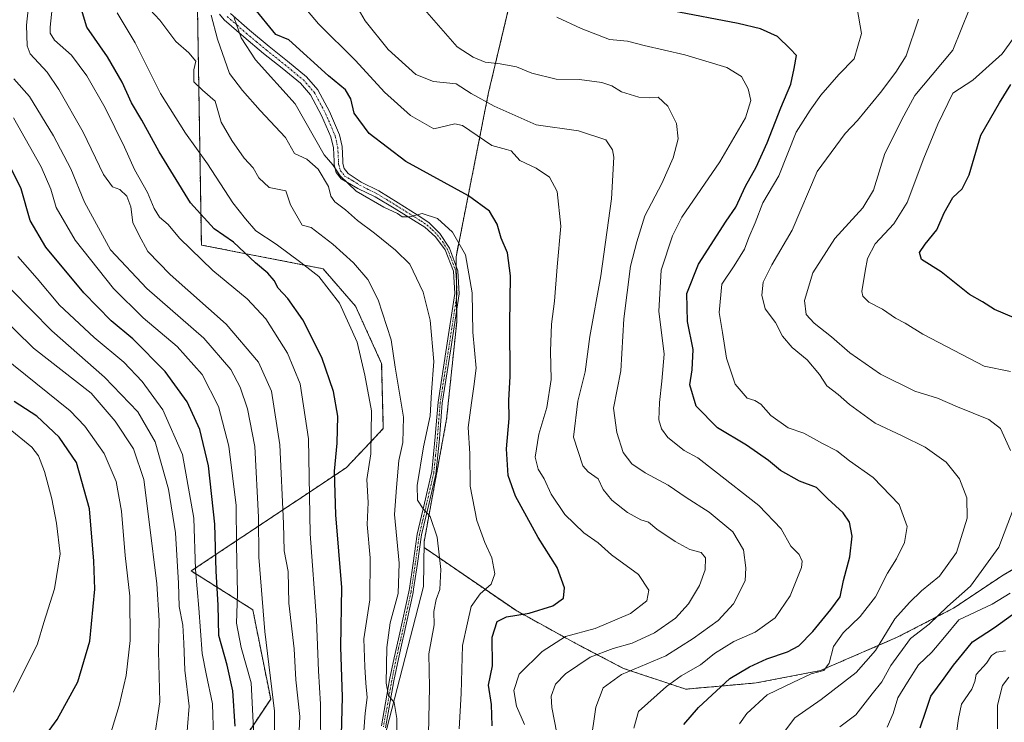
# Model space of a CAD drawing. Units: metres. Extents: x 634331 to 637785, y 4750566 to 4752947.
# Drawn here: x 635363 to 635642, y 4752096 to 4752295 of the extents above; entities that cross this region are included whole.
import ezdxf

# ---------------------------------------------------------------- set-up
doc = ezdxf.new("R2010")
doc.units = ezdxf.units.M
doc.header["$MEASUREMENT"] = 0
doc.linetypes.add('TRAZO_Y_PUNTO', pattern=[1, 0.5, -0.25, 0, -0.25])
doc.linetypes.add('TRAZOS', pattern=[0.75, 0.5, -0.25])
for name, color, linetype, lineweight in [('Arbolado forestal', 92, 'TRAZOS', 0), ('Arbolado forestal CxS', 92, 'Continuous', 0), ('Camino', 19, 'Continuous', 0), ('Camino Cxs', 19, 'Continuous', 0), ('Camino eje', 39, 'TRAZO_Y_PUNTO', 13), ('Curva de nivel maestra', 36, 'Continuous', 30), ('Curva de nivel normal', 36, 'Continuous', 0), ('Matorral', 135, 'Continuous', 0), ('Matorral CxS', 135, 'Continuous', 0), ('Municipio', 9, 'Continuous', 13), ('Municipio CxS', 142, 'Continuous', 0)]:
    doc.layers.add(name, color=color, linetype=linetype, lineweight=lineweight)

# ---------------------------------------------------------------- blocks, each defined once
blk = doc.blocks.new('*U163')
at = {"layer": 'Curva de nivel normal', "color": 36, "linetype": 'Continuous', "lineweight": 0}
blk.add_polyline3d([(635515.52, 4752093.29, 990), (635514.09, 4752100.53, 990), (635513.92, 4752103.78, 990), (635515.14, 4752107.09, 990), (635517.91, 4752110.09, 990), (635524.97, 4752114.76, 990), (635531.42, 4752117.28, 990), (635536.86, 4752118.72, 990), (635543.18, 4752121.67, 990), (635549.1, 4752125.8, 990), (635552.8, 4752129.85, 990), (635555.88, 4752135.12, 990), (635557.54, 4752139.53, 990), (635557.64, 4752142.96, 990), (635556.34, 4752144.41, 990), (635553.17, 4752145.28, 990), (635548.96, 4752147.5, 990), (635543.85, 4752151.02, 990), (635541.46, 4752153, 990), (635539.3, 4752153.72, 990), (635535.49, 4752155.78, 990), (635531.04, 4752159.22, 990), (635528.66, 4752162.28, 990), (635527.23, 4752165.29, 990), (635524.37, 4752167.3, 990), (635522.89, 4752168.95, 990), (635520.2, 4752177.07, 990), (635521.41, 4752187.29, 990), (635523.53, 4752195.64, 990), (635524.87, 4752205.57, 990), (635527.98, 4752222.83, 990), (635531, 4752244.63, 990), (635531.66, 4752256.39, 990), (635531.26, 4752258.44, 990), (635529.34, 4752261.31, 990), (635521.65, 4752263.87, 990), (635509.65, 4752265.57, 990), (635497.75, 4752270.84, 990), (635491.23, 4752274.4, 990), (635486.99, 4752277.16, 990), (635480.54, 4752277.88, 990), (635475.61, 4752279.78, 990), (635467.78, 4752286.89, 990), (635461.22, 4752294.99, 990), (635456.62, 4752303.06, 990)], dxfattribs=at)
blk = doc.blocks.new('*U164')
at = {"layer": 'Curva de nivel normal', "color": 36, "linetype": 'Continuous', "lineweight": 0}
blk.add_polyline3d([(635628.62, 4752093.32, 945), (635629.26, 4752097.39, 945), (635630.11, 4752101.44, 945), (635633.03, 4752105.68, 945), (635633.9, 4752107.85, 945), (635634.24, 4752109.83, 945), (635637.19, 4752113.09, 945), (635638.58, 4752115.23, 945), (635639.95, 4752116.16, 945), (635642.51, 4752116.53, 945)], dxfattribs=at)
blk = doc.blocks.new('*U165')
at = {"layer": 'Curva de nivel normal', "color": 36, "linetype": 'Continuous', "lineweight": 0}
blk.add_polyline3d([(635470.08, 4752090.07, 1015), (635470.18, 4752097.42, 1015), (635469.44, 4752101.93, 1015), (635467.88, 4752103.89, 1015), (635467.19, 4752107.44, 1015), (635467.34, 4752117.54, 1015), (635468.3, 4752124.51, 1015), (635470.53, 4752132.79, 1015), (635470.89, 4752141.42, 1015), (635469.56, 4752155.19, 1015), (635470.1, 4752162.83, 1015), (635470.76, 4752170.52, 1015), (635471.88, 4752175.61, 1015), (635472.04, 4752182.76, 1015), (635469.69, 4752196.96, 1015), (635468.55, 4752204.68, 1015), (635464.91, 4752216.04, 1015), (635461.94, 4752221.71, 1015), (635457.9, 4752226.49, 1015), (635452.11, 4752231.72, 1015), (635445.92, 4752236.46, 1015), (635443.41, 4752237.18, 1015), (635440.11, 4752242.9, 1015), (635438.72, 4752246.82, 1015), (635434.04, 4752247.81, 1015), (635431.1, 4752250.54, 1015), (635429.48, 4752253.34, 1015), (635426.93, 4752256.1, 1015), (635423.51, 4752261.15, 1015), (635420.49, 4752266.28, 1015), (635418.74, 4752272.31, 1015), (635415.16, 4752275.38, 1015), (635412.76, 4752277.75, 1015), (635412.72, 4752281.11, 1015), (635413.24, 4752283.61, 1015), (635411.34, 4752286, 1015), (635407.65, 4752289.18, 1015), (635403.05, 4752295.19, 1015), (635397.42, 4752301.32, 1015)], dxfattribs=at)
blk = doc.blocks.new('*U169')
at = {"layer": 'Curva de nivel normal', "color": 36, "linetype": 'Continuous', "lineweight": 0}
blk.add_polyline3d([(635460.81, 4752093.92, 1020), (635461.22, 4752098.91, 1020), (635461.79, 4752103.32, 1020), (635461.38, 4752107.42, 1020), (635461.14, 4752112.09, 1020), (635460.85, 4752119.98, 1020), (635462.52, 4752130.99, 1020), (635462.67, 4752142.93, 1020), (635461.82, 4752152.37, 1020), (635462.11, 4752158.62, 1020), (635461.74, 4752165.14, 1020), (635462.84, 4752172.37, 1020), (635463.01, 4752184.54, 1020), (635461.18, 4752194.63, 1020), (635458.95, 4752204.04, 1020), (635453.94, 4752215.04, 1020), (635448.09, 4752222.62, 1020), (635442.99, 4752226.6, 1020), (635435.98, 4752231.8, 1020), (635430.26, 4752235.54, 1020), (635427.34, 4752238.93, 1020), (635423.75, 4752243.46, 1020), (635416.63, 4752254.55, 1020), (635410.33, 4752263.16, 1020), (635403.26, 4752274.47, 1020), (635396.11, 4752288.81, 1020), (635391.01, 4752297.33, 1020)], dxfattribs=at)
blk = doc.blocks.new('*U171')
at = {"layer": 'Curva de nivel normal', "color": 36, "linetype": 'Continuous', "lineweight": 0}
blk.add_polyline3d([(635410.49, 4752089.17, 1060), (635411.35, 4752100.94, 1060), (635410.13, 4752111.09, 1060), (635409.92, 4752118.77, 1060), (635409.56, 4752123.83, 1060), (635408.6, 4752129.1, 1060), (635408.41, 4752135.74, 1060), (635407.48, 4752150.03, 1060), (635405.55, 4752162.4, 1060), (635401.79, 4752175.81, 1060), (635396.86, 4752184.3, 1060), (635387.4, 4752194.13, 1060), (635372.5, 4752207.23, 1060), (635361.03, 4752218.88, 1060)], dxfattribs=at)
blk = doc.blocks.new('*U175')
at = {"layer": 'Curva de nivel normal', "color": 36, "linetype": 'Continuous', "lineweight": 0}
blk.add_polyline3d([(635435.64, 4752082.3, 1040), (635435.6, 4752099.5, 1040), (635432.86, 4752122.09, 1040), (635431.15, 4752143.09, 1040), (635430.98, 4752154.42, 1040), (635429.95, 4752174.42, 1040), (635427.95, 4752185.12, 1040), (635425.86, 4752191.25, 1040), (635423.18, 4752196.28, 1040), (635415.55, 4752205.1, 1040), (635399.37, 4752219.24, 1040), (635389.14, 4752230.16, 1040), (635381.75, 4752243.63, 1040), (635377.87, 4752253.06, 1040), (635373.02, 4752262.44, 1040), (635366.14, 4752273.6, 1040), (635361.77, 4752278.63, 1040)], dxfattribs=at)
blk = doc.blocks.new('*U176')
at = {"layer": 'Curva de nivel normal', "color": 36, "linetype": 'Continuous', "lineweight": 0}
blk.add_polyline3d([(635479.17, 4752092.98, 1010), (635479.48, 4752106.31, 1010), (635479.3, 4752115.73, 1010), (635480.81, 4752123.98, 1010), (635480.66, 4752127.73, 1010), (635481.34, 4752131.09, 1010), (635482.37, 4752133.96, 1010), (635482.67, 4752139.63, 1010), (635481.64, 4752148.74, 1010), (635479.63, 4752154.59, 1010), (635477.65, 4752156.82, 1010), (635476.02, 4752159.26, 1010), (635475.94, 4752163.36, 1010), (635477.71, 4752174.4, 1010), (635479.64, 4752183.1, 1010), (635480.03, 4752189.8, 1010), (635480.68, 4752198.48, 1010), (635479.65, 4752210.26, 1010), (635477.64, 4752218.14, 1010), (635473.88, 4752226.11, 1010), (635469.83, 4752230.08, 1010), (635463.9, 4752234.88, 1010), (635459.06, 4752238.5, 1010), (635455.69, 4752241.46, 1010), (635452.63, 4752243.73, 1010), (635451.54, 4752245.35, 1010), (635450.83, 4752248.07, 1010), (635447.9, 4752253.03, 1010), (635444.74, 4752255.8, 1010), (635441.23, 4752257.42, 1010), (635438.68, 4752262, 1010), (635431.51, 4752269.61, 1010), (635426.5, 4752275.24, 1010), (635422.84, 4752280.1, 1010), (635419.44, 4752289.85, 1010), (635417.6, 4752296.59, 1010)], dxfattribs=at)
blk = doc.blocks.new('*U178')
at = {"layer": 'Curva de nivel normal', "color": 36, "linetype": 'Continuous', "lineweight": 0}
blk.add_polyline3d([(635567.26, 4752095.94, 970), (635569.31, 4752098.86, 970), (635575.1, 4752104.1, 970), (635582.33, 4752107.61, 970), (635587.49, 4752110.05, 970), (635591.14, 4752110.98, 970), (635592.6, 4752113.07, 970), (635593.86, 4752117.82, 970), (635596.54, 4752121.71, 970), (635601.4, 4752126.34, 970), (635605.69, 4752131.9, 970), (635609.1, 4752138.56, 970), (635611.68, 4752142.67, 970), (635613.9, 4752147.23, 970), (635614.67, 4752151.77, 970), (635612.45, 4752157.99, 970), (635605.07, 4752165.7, 970), (635598.38, 4752170.38, 970), (635594.75, 4752173.18, 970), (635590.71, 4752175.27, 970), (635585.44, 4752178.2, 970), (635581, 4752179.77, 970), (635576.13, 4752183.23, 970), (635573.3, 4752186.44, 970), (635571.58, 4752187.49, 970), (635569.36, 4752188.16, 970), (635565.96, 4752192.12, 970), (635563.57, 4752199.43, 970), (635562.41, 4752206.75, 970), (635561.43, 4752212.42, 970), (635562.22, 4752220.42, 970), (635565.75, 4752225.65, 970), (635568.62, 4752230.35, 970), (635569.85, 4752233.67, 970), (635571.64, 4752237.83, 970), (635573.84, 4752243.44, 970), (635578.35, 4752251.09, 970), (635583.3, 4752263.48, 970), (635587.26, 4752269.68, 970), (635590.24, 4752274, 970), (635595.36, 4752279.82, 970), (635599.72, 4752284.27, 970), (635601.8, 4752291.42, 970), (635600.5, 4752298.54, 970)], dxfattribs=at)
blk = doc.blocks.new('*U179')
at = {"layer": 'Curva de nivel normal', "color": 36, "linetype": 'Continuous', "lineweight": 0}
blk.add_polyline3d([(635401.26, 4752090.22, 1065), (635403.11, 4752102.17, 1065), (635402.75, 4752116.51, 1065), (635402.86, 4752125.12, 1065), (635402.22, 4752135.56, 1065), (635400.04, 4752153.09, 1065), (635398.58, 4752165.06, 1065), (635395.62, 4752173.77, 1065), (635390.41, 4752181.58, 1065), (635383.65, 4752189.56, 1065), (635367.33, 4752202.33, 1065), (635352.16, 4752217.12, 1065)], dxfattribs=at)
blk = doc.blocks.new('*U184')
at = {"layer": 'Curva de nivel normal', "color": 36, "linetype": 'Continuous', "lineweight": 0}
blk.add_polyline3d([(635525.01, 4752090.11, 985), (635526.51, 4752100.62, 985), (635528.63, 4752106.08, 985), (635533.82, 4752109.88, 985), (635546.36, 4752115.18, 985), (635554.14, 4752120.11, 985), (635561.17, 4752125.13, 985), (635565.52, 4752129.89, 985), (635568.83, 4752136.37, 985), (635569.03, 4752140.09, 985), (635568.4, 4752145.19, 985), (635565.38, 4752150.29, 985), (635558.64, 4752155.86, 985), (635552.12, 4752160.03, 985), (635546.98, 4752163.5, 985), (635540.47, 4752166.98, 985), (635536.73, 4752169.51, 985), (635534.27, 4752172.72, 985), (635532.51, 4752178.38, 985), (635531.55, 4752185.32, 985), (635533.58, 4752195.88, 985), (635534.47, 4752210.59, 985), (635536.34, 4752225.51, 985), (635538.14, 4752232.4, 985), (635540.42, 4752239.74, 985), (635545.22, 4752248.96, 985), (635548.4, 4752256.17, 985), (635549.82, 4752261.6, 985), (635549.35, 4752265.92, 985), (635546.92, 4752270.86, 985), (635544.2, 4752273.37, 985), (635541.69, 4752273.22, 985), (635538.73, 4752273.44, 985), (635533.83, 4752274.93, 985), (635531.04, 4752276.56, 985), (635528.21, 4752277.53, 985), (635521.9, 4752278.4, 985), (635515.32, 4752278.54, 985), (635508.43, 4752280.18, 985), (635504.05, 4752281.95, 985), (635499.44, 4752282.88, 985), (635495.24, 4752283.27, 985), (635491.81, 4752284.68, 985), (635487.3, 4752287.67, 985), (635478.05, 4752298.27, 985)], dxfattribs=at)
blk = doc.blocks.new('*U185')
at = {"layer": 'Curva de nivel normal', "color": 36, "linetype": 'Continuous', "lineweight": 0}
blk.add_polyline3d([(635430.2, 4752083.07, 1045), (635428.96, 4752107.55, 1045), (635426.13, 4752117.51, 1045), (635424.81, 4752124.4, 1045), (635425.06, 4752132.82, 1045), (635424.75, 4752146.58, 1045), (635424.7, 4752157.73, 1045), (635422.67, 4752174.51, 1045), (635419.66, 4752185.76, 1045), (635415.04, 4752194.8, 1045), (635408, 4752202.77, 1045), (635398.36, 4752210.89, 1045), (635389.92, 4752219.22, 1045), (635379.12, 4752232.9, 1045), (635373.72, 4752242.18, 1045), (635372.22, 4752247.32, 1045), (635369.44, 4752253.71, 1045), (635361.62, 4752267.55, 1045)], dxfattribs=at)
blk = doc.blocks.new('*U187')
at = {"layer": 'Curva de nivel normal', "color": 36, "linetype": 'Continuous', "lineweight": 0}
blk.add_polyline3d([(635579.98, 4752093.74, 965), (635582.89, 4752097.59, 965), (635590.38, 4752102.77, 965), (635600.25, 4752110.46, 965), (635605.73, 4752116.67, 965), (635611.25, 4752125.62, 965), (635615.4, 4752130.3, 965), (635618.71, 4752133.58, 965), (635623.82, 4752137.75, 965), (635628.69, 4752144.42, 965), (635631.7, 4752154.11, 965), (635631.55, 4752159.87, 965), (635629.54, 4752165.31, 965), (635625.77, 4752170.05, 965), (635619.76, 4752174.23, 965), (635613.32, 4752177.44, 965), (635605.59, 4752181.02, 965), (635598.37, 4752186.31, 965), (635595.12, 4752189.22, 965), (635591.91, 4752191.66, 965), (635589.84, 4752194.88, 965), (635586.36, 4752199.01, 965), (635582.14, 4752202.5, 965), (635579.42, 4752205.66, 965), (635577.41, 4752209.53, 965), (635574.5, 4752213.45, 965), (635573.52, 4752217.32, 965), (635573.94, 4752220.99, 965), (635576.36, 4752225.9, 965), (635582.15, 4752235.72, 965), (635589.24, 4752252.35, 965), (635597.16, 4752263.09, 965), (635600.66, 4752266.75, 965), (635607.16, 4752274.69, 965), (635611.45, 4752280.51, 965), (635614.46, 4752285.12, 965), (635617.87, 4752295.49, 965)], dxfattribs=at)
blk = doc.blocks.new('*U193')
at = {"layer": 'Curva de nivel normal', "color": 36, "linetype": 'Continuous', "lineweight": 0}
blk.add_polyline3d([(635361.65, 4752104.89, 1080), (635368.47, 4752118.59, 1080), (635370.23, 4752124.56, 1080), (635373.28, 4752134.17, 1080), (635374.88, 4752144.03, 1080), (635373.86, 4752152.74, 1080), (635372.53, 4752159.62, 1080), (635370.45, 4752167.39, 1080), (635368.7, 4752171.8, 1080), (635366.84, 4752174.28, 1080), (635360.18, 4752179.74, 1080)], dxfattribs=at)
blk = doc.blocks.new('*U196')
at = {"layer": 'Curva de nivel normal', "color": 36, "linetype": 'Continuous', "lineweight": 0}
blk.add_polyline3d([(635362.85, 4752228.29, 1055), (635368.37, 4752222.06, 1055), (635374.68, 4752214.44, 1055), (635384.51, 4752205.28, 1055), (635392.86, 4752198.3, 1055), (635398.05, 4752192.85, 1055), (635403.96, 4752184.79, 1055), (635409.46, 4752172.16, 1055), (635412.69, 4752154.13, 1055), (635413.19, 4752139.62, 1055), (635414.1, 4752128.64, 1055), (635415.04, 4752115.84, 1055), (635416.23, 4752110.09, 1055), (635418, 4752101.56, 1055), (635418.3, 4752092.28, 1055)], dxfattribs=at)
blk = doc.blocks.new('*U198')
at = {"layer": 'Curva de nivel normal', "color": 36, "linetype": 'Continuous', "lineweight": 0}
for points in [[(635595.62, 4752095.09, 960), (635600.18, 4752098.42, 960), (635604.74, 4752104.42, 960), (635607.49, 4752107.75, 960), (635610.04, 4752112.42, 960), (635615.66, 4752120.09, 960), (635620.92, 4752124.09, 960), (635626.1, 4752129.09, 960), (635632.61, 4752134.91, 960), (635640.62, 4752145.96, 960), (635644.68, 4752156.61, 960)], [(635643.96, 4752173.36, 960), (635641.17, 4752179.53, 960), (635637.84, 4752182.14, 960), (635628.98, 4752185.73, 960), (635623.32, 4752188.13, 960), (635616.86, 4752190.11, 960), (635607.16, 4752194.93, 960), (635598.5, 4752200.94, 960), (635593.31, 4752205.5, 960), (635588.36, 4752209.36, 960), (635586.06, 4752211.88, 960), (635585.61, 4752215.77, 960), (635588, 4752223.66, 960), (635594.26, 4752233.41, 960), (635602.18, 4752242.03, 960), (635605.13, 4752247.07, 960), (635608.4, 4752257.42, 960), (635613.71, 4752268.09, 960), (635616.86, 4752273.83, 960), (635621.76, 4752279.73, 960), (635627.61, 4752286.73, 960), (635632.34, 4752298.43, 960)]]:
    blk.add_polyline3d(points, dxfattribs=at)
blk = doc.blocks.new('*U201')
at = {"layer": 'Curva de nivel normal', "color": 36, "linetype": 'Continuous', "lineweight": 0}
blk.add_polyline3d([(635448.7, 4752087.09, 1030), (635448.6, 4752101.45, 1030), (635448.01, 4752110.89, 1030), (635447.44, 4752125.36, 1030), (635445.66, 4752149.69, 1030), (635445.18, 4752176.66, 1030), (635442.82, 4752192.17, 1030), (635439.28, 4752200.86, 1030), (635433.1, 4752210.63, 1030), (635427.8, 4752216.27, 1030), (635418.08, 4752224.28, 1030), (635408.66, 4752233.44, 1030), (635405.4, 4752237.34, 1030), (635403.03, 4752239.42, 1030), (635401.45, 4752241.83, 1030), (635399.55, 4752246.39, 1030), (635395.95, 4752252.89, 1030), (635393.12, 4752259.27, 1030), (635387.6, 4752270.37, 1030), (635382.44, 4752279.42, 1030), (635378.04, 4752285.3, 1030), (635373.25, 4752289.56, 1030), (635372.07, 4752291.51, 1030), (635372.08, 4752293.18, 1030), (635373.03, 4752303.12, 1030)], dxfattribs=at)
blk = doc.blocks.new('*U207')
at = {"layer": 'Curva de nivel normal', "color": 36, "linetype": 'Continuous', "lineweight": 0}
blk.add_polyline3d([(635388.94, 4752092.42, 1070), (635391.61, 4752101.09, 1070), (635393.58, 4752109.63, 1070), (635394.71, 4752119.48, 1070), (635394.6, 4752132.03, 1070), (635393.23, 4752143.54, 1070), (635392.26, 4752156.18, 1070), (635390.72, 4752164.57, 1070), (635387.3, 4752172.48, 1070), (635381.84, 4752180.23, 1070), (635377.65, 4752184.58, 1070), (635355.25, 4752202.58, 1070)], dxfattribs=at)
blk = doc.blocks.new('*U209')
at = {"layer": 'Curva de nivel normal', "color": 36, "linetype": 'Continuous', "lineweight": 0}
blk.add_polyline3d([(635506.31, 4752095.7, 995), (635504.06, 4752100.89, 995), (635503.3, 4752105.37, 995), (635504.86, 4752110, 995), (635511.31, 4752116.38, 995), (635517.98, 4752120.64, 995), (635526.32, 4752122.89, 995), (635536.32, 4752127.18, 995), (635541.02, 4752130.73, 995), (635541.52, 4752133.72, 995), (635538.59, 4752138.15, 995), (635531.02, 4752143.76, 995), (635527.17, 4752147.13, 995), (635523.12, 4752150.02, 995), (635517.76, 4752155.22, 995), (635513.88, 4752160.98, 995), (635511.89, 4752165.33, 995), (635510.23, 4752168, 995), (635509.37, 4752171.47, 995), (635510.42, 4752177.99, 995), (635512.64, 4752185.51, 995), (635513.87, 4752193.42, 995), (635513.72, 4752201.45, 995), (635513.97, 4752209.08, 995), (635514.82, 4752215.59, 995), (635515.57, 4752225.34, 995), (635516.62, 4752236.83, 995), (635515.57, 4752246.65, 995), (635513.38, 4752250.78, 995), (635509.66, 4752253.32, 995), (635505.06, 4752255.42, 995), (635502.58, 4752258.23, 995), (635501.24, 4752258.54, 995), (635497.1, 4752259.75, 995), (635488.81, 4752265.4, 995), (635486.58, 4752265.84, 995), (635480.7, 4752264.47, 995), (635474.1, 4752268.2, 995), (635466.67, 4752274.78, 995), (635458.47, 4752283.76, 995), (635448.01, 4752294.19, 995), (635442.8, 4752300.33, 995)], dxfattribs=at)
blk = doc.blocks.new('*U213')
at = {"layer": 'Curva de nivel normal', "color": 36, "linetype": 'Continuous', "lineweight": 0}
blk.add_polyline3d([(635537.29, 4752094.69, 980), (635538.64, 4752099.42, 980), (635546.53, 4752106.46, 980), (635550.69, 4752109.54, 980), (635556.17, 4752112.59, 980), (635560.18, 4752115.78, 980), (635565.65, 4752119.22, 980), (635571.65, 4752121.87, 980), (635577.29, 4752125.88, 980), (635581.57, 4752132.11, 980), (635584.82, 4752140.2, 980), (635585, 4752141.94, 980), (635584.11, 4752143.87, 980), (635581.73, 4752146.2, 980), (635579.04, 4752151.15, 980), (635572.65, 4752157.75, 980), (635560.1, 4752167.54, 980), (635555.44, 4752171.21, 980), (635551.52, 4752173.29, 980), (635546.94, 4752177, 980), (635545.18, 4752179.43, 980), (635544.4, 4752182, 980), (635544.6, 4752186.94, 980), (635545.23, 4752192.98, 980), (635545.88, 4752200.64, 980), (635544.35, 4752212.75, 980), (635545.02, 4752224.42, 980), (635548.25, 4752234.12, 980), (635550.93, 4752239.42, 980), (635561.66, 4752255.09, 980), (635568.94, 4752267.58, 980), (635570.41, 4752272.43, 980), (635569.63, 4752275.73, 980), (635567.8, 4752279.22, 980), (635563.68, 4752281.78, 980), (635551.78, 4752285.4, 980), (635540.21, 4752288.03, 980), (635535.5, 4752289.27, 980), (635530.41, 4752289.77, 980), (635522.35, 4752292.82, 980), (635515.5, 4752296.08, 980)], dxfattribs=at)
blk = doc.blocks.new('*U215')
at = {"layer": 'Curva de nivel normal', "color": 36, "linetype": 'Continuous', "lineweight": 0}
blk.add_polyline3d([(635640.23, 4752094.44, 940), (635640.27, 4752101.21, 940), (635641.73, 4752106.78, 940), (635643.49, 4752109.09, 940)], dxfattribs=at)
blk = doc.blocks.new('*U224')
at = {"layer": 'Curva de nivel normal', "color": 36, "linetype": 'Continuous', "lineweight": 0}
for points in [[(635609.06, 4752094.97, 955), (635610.71, 4752098.81, 955), (635612.03, 4752103.26, 955), (635614.8, 4752107.69, 955), (635617.86, 4752112.6, 955), (635621.65, 4752116.16, 955), (635625.28, 4752120.48, 955), (635629.3, 4752125.38, 955), (635638.78, 4752129.76, 955), (635643.83, 4752132.92, 955)], [(635643.97, 4752195.65, 955), (635636.47, 4752197.22, 955), (635630.17, 4752200.52, 955), (635619.13, 4752206.23, 955), (635614.17, 4752209.43, 955), (635611.41, 4752210.8, 955), (635607.74, 4752213.33, 955), (635603.84, 4752215.37, 955), (635602.14, 4752216.99, 955), (635601.85, 4752218.32, 955), (635602.84, 4752224.11, 955), (635603.49, 4752227.68, 955), (635605.64, 4752231.86, 955), (635610.93, 4752237.51, 955), (635614.73, 4752243.52, 955), (635619.46, 4752256.09, 955), (635623.38, 4752265.75, 955), (635627.65, 4752274.55, 955), (635633.28, 4752278.17, 955), (635641.56, 4752285.71, 955), (635646.05, 4752291.77, 955)]]:
    blk.add_polyline3d(points, dxfattribs=at)
blk = doc.blocks.new('*U225')
at = {"layer": 'Curva de nivel normal', "color": 36, "linetype": 'Continuous', "lineweight": 0}
blk.add_polyline3d([(635487.87, 4752094.48, 1005), (635488.38, 4752104.52, 1005), (635488.76, 4752118.04, 1005), (635490.24, 4752124.48, 1005), (635491.28, 4752129.15, 1005), (635493.8, 4752132.72, 1005), (635496.87, 4752135.43, 1005), (635497.94, 4752138.43, 1005), (635497.13, 4752142.9, 1005), (635495.12, 4752147.22, 1005), (635492.85, 4752153.49, 1005), (635490.97, 4752163.22, 1005), (635490.86, 4752172.5, 1005), (635490.42, 4752179.85, 1005), (635491.38, 4752186.8, 1005), (635491.98, 4752191.42, 1005), (635492.66, 4752196.68, 1005), (635491.69, 4752206.86, 1005), (635491.55, 4752217.99, 1005), (635489.65, 4752228.7, 1005), (635485.92, 4752235.16, 1005), (635481.68, 4752239.07, 1005), (635477.33, 4752240.41, 1005), (635473.88, 4752239.53, 1005), (635471.74, 4752239.49, 1005), (635470.38, 4752240.48, 1005), (635466.5, 4752242.2, 1005), (635458.66, 4752246.78, 1005), (635454.12, 4752251.15, 1005), (635452.08, 4752254.19, 1005), (635449.6, 4752257.03, 1005), (635441.37, 4752271.48, 1005), (635430.22, 4752283.99, 1005), (635426.11, 4752290.22, 1005), (635424.14, 4752295.88, 1005)], dxfattribs=at)
blk = doc.blocks.new('*U231')
at = {"layer": 'Curva de nivel normal', "color": 36, "linetype": 'Continuous', "lineweight": 0}
blk.add_polyline3d([(635442.31, 4752089.72, 1035), (635442.74, 4752097.94, 1035), (635441.55, 4752108.37, 1035), (635441.16, 4752117.14, 1035), (635439.59, 4752130.1, 1035), (635439.42, 4752139.09, 1035), (635438.3, 4752144.89, 1035), (635438.15, 4752152.62, 1035), (635437.04, 4752174.89, 1035), (635434.67, 4752190.12, 1035), (635431.04, 4752198.3, 1035), (635421.91, 4752209.09, 1035), (635406.04, 4752223.16, 1035), (635399.71, 4752229.66, 1035), (635397.15, 4752234.36, 1035), (635395.46, 4752237.88, 1035), (635394.84, 4752242.32, 1035), (635393.71, 4752245.32, 1035), (635391.74, 4752247.2, 1035), (635389.7, 4752248.03, 1035), (635387.16, 4752251.51, 1035), (635381.38, 4752263.52, 1035), (635374.46, 4752275.53, 1035), (635371.2, 4752280.44, 1035), (635366.39, 4752285.71, 1035), (635365.51, 4752287.96, 1035), (635365.33, 4752293.82, 1035), (635366.62, 4752306.27, 1035)], dxfattribs=at)
blk = doc.blocks.new('*U235')
at = {"layer": 'Curva de nivel maestra', "color": 36, "linetype": 'Continuous', "lineweight": 30}
for points in [[(635618.34, 4752094.75, 950), (635619.94, 4752099.48, 950), (635621.41, 4752103.74, 950), (635625.17, 4752108.82, 950), (635627.78, 4752112.56, 950), (635630.38, 4752115.63, 950), (635633.2, 4752119.12, 950), (635639.42, 4752123.21, 950), (635651.31, 4752131.78, 950)], [(635644.98, 4752210.86, 950), (635639.46, 4752213.3, 950), (635636.06, 4752215.43, 950), (635632.37, 4752217.54, 950), (635624.33, 4752223.9, 950), (635618.77, 4752227.4, 950), (635618.15, 4752229.44, 950), (635619.75, 4752231.79, 950), (635623.12, 4752235.79, 950), (635625.16, 4752240.64, 950), (635627.64, 4752244.96, 950), (635630.28, 4752247.42, 950), (635632.29, 4752251.42, 950), (635635.54, 4752262.6, 950), (635640.88, 4752271.79, 950), (635644.07, 4752276.96, 950)]]:
    blk.add_polyline3d(points, dxfattribs=at)
blk = doc.blocks.new('*U236')
at = {"layer": 'Curva de nivel maestra', "color": 36, "linetype": 'Continuous', "lineweight": 30}
blk.add_polyline3d([(635497.21, 4752095.35, 1000), (635496.99, 4752101.37, 1000), (635496.12, 4752106.87, 1000), (635497.26, 4752112.37, 1000), (635497.22, 4752120.42, 1000), (635498.57, 4752124.87, 1000), (635501.29, 4752126.16, 1000), (635507.7, 4752127.26, 1000), (635514.4, 4752129.35, 1000), (635517.39, 4752131.48, 1000), (635517.65, 4752134.4, 1000), (635515.56, 4752140.17, 1000), (635510.2, 4752148.67, 1000), (635503.8, 4752160.42, 1000), (635501.72, 4752166.28, 1000), (635501.26, 4752173.76, 1000), (635501.99, 4752182.42, 1000), (635501.93, 4752187.56, 1000), (635502.27, 4752194.31, 1000), (635502.21, 4752209.06, 1000), (635502.42, 4752222.8, 1000), (635501.52, 4752229.34, 1000), (635499.69, 4752233.44, 1000), (635498.57, 4752237.42, 1000), (635496.4, 4752241.15, 1000), (635490.44, 4752245.43, 1000), (635472.76, 4752255.19, 1000), (635462.38, 4752263.1, 1000), (635458.13, 4752268.89, 1000), (635457.17, 4752272.94, 1000), (635455.66, 4752275.44, 1000), (635450.87, 4752279.47, 1000), (635439.65, 4752289.6, 1000), (635435.94, 4752291.15, 1000), (635429.65, 4752298.92, 1000)], dxfattribs=at)
blk = doc.blocks.new('*U238')
at = {"layer": 'Curva de nivel maestra', "color": 36, "linetype": 'Continuous', "lineweight": 30}
blk.add_polyline3d([(635551.49, 4752095.75, 975), (635555.6, 4752100.57, 975), (635564.49, 4752108.76, 975), (635570.1, 4752112.02, 975), (635575, 4752114.27, 975), (635580.8, 4752116.26, 975), (635583.98, 4752117.98, 975), (635587.98, 4752122.04, 975), (635593.04, 4752128.31, 975), (635595.68, 4752131.84, 975), (635596.7, 4752136.54, 975), (635598.51, 4752143.2, 975), (635599.08, 4752149.09, 975), (635598.41, 4752153.04, 975), (635596.58, 4752155.62, 975), (635592.24, 4752159.64, 975), (635589.03, 4752162.87, 975), (635584.24, 4752164.67, 975), (635578.86, 4752167.64, 975), (635575.45, 4752170.47, 975), (635569.22, 4752174.86, 975), (635560.96, 4752179.75, 975), (635554.93, 4752185.89, 975), (635553.13, 4752191.9, 975), (635553.86, 4752196.14, 975), (635554.08, 4752201.91, 975), (635552.52, 4752209.82, 975), (635552.34, 4752217.75, 975), (635555.63, 4752226.11, 975), (635563.4, 4752238.23, 975), (635566.18, 4752242.2, 975), (635568.9, 4752248.19, 975), (635571.97, 4752253.61, 975), (635575.1, 4752260.42, 975), (635578.9, 4752270.42, 975), (635581.75, 4752277.09, 975), (635582.7, 4752281.48, 975), (635583.36, 4752285.19, 975), (635581.56, 4752287.11, 975), (635577.94, 4752290.57, 975), (635573.18, 4752292.72, 975), (635566.8, 4752294.3, 975), (635548.08, 4752297.85, 975)], dxfattribs=at)
blk = doc.blocks.new('*U244')
at = {"layer": 'Curva de nivel maestra', "color": 36, "linetype": 'Continuous', "lineweight": 30}
blk.add_polyline3d([(635369.16, 4752090.55, 1075), (635373.98, 4752097.17, 1075), (635379.83, 4752107.78, 1075), (635383.3, 4752119.32, 1075), (635384.68, 4752134.03, 1075), (635384.4, 4752142, 1075), (635383.16, 4752156.81, 1075), (635379.53, 4752169.96, 1075), (635374.62, 4752177.06, 1075), (635368.23, 4752183, 1075), (635361.8, 4752187.24, 1075)], dxfattribs=at)
blk = doc.blocks.new('*U246')
at = {"layer": 'Curva de nivel maestra', "color": 36, "linetype": 'Continuous', "lineweight": 30}
blk.add_polyline3d([(635424.44, 4752095.21, 1050), (635423.78, 4752105.22, 1050), (635422.16, 4752112.55, 1050), (635419.83, 4752120.88, 1050), (635419.61, 4752129.52, 1050), (635419.01, 4752139.15, 1050), (635418.7, 4752152.48, 1050), (635416.9, 4752168.95, 1050), (635414.37, 4752179.23, 1050), (635410.83, 4752187.12, 1050), (635404.61, 4752195.72, 1050), (635395.48, 4752204.92, 1050), (635389.28, 4752210.05, 1050), (635381.53, 4752217.97, 1050), (635370.79, 4752230.9, 1050), (635366.41, 4752238.51, 1050), (635363.84, 4752247.4, 1050), (635358.23, 4752258.75, 1050)], dxfattribs=at)
blk = doc.blocks.new('*U248')
at = {"layer": 'Curva de nivel maestra', "color": 36, "linetype": 'Continuous', "lineweight": 30}
blk.add_polyline3d([(635454.42, 4752089.16, 1025), (635454.81, 4752103.42, 1025), (635454.33, 4752117.7, 1025), (635454.62, 4752134.55, 1025), (635452.92, 4752155.14, 1025), (635452.5, 4752167.47, 1025), (635453.3, 4752175.39, 1025), (635453.5, 4752183.05, 1025), (635452.28, 4752190.05, 1025), (635448.95, 4752199.62, 1025), (635443.59, 4752210.3, 1025), (635439.32, 4752216.39, 1025), (635436.64, 4752219.33, 1025), (635435.46, 4752221.47, 1025), (635433.67, 4752223.58, 1025), (635430.14, 4752226.43, 1025), (635423.93, 4752232.31, 1025), (635418.49, 4752236.06, 1025), (635411.79, 4752243.45, 1025), (635402.93, 4752257.88, 1025), (635397.98, 4752266.87, 1025), (635395.02, 4752271.78, 1025), (635392.41, 4752277.62, 1025), (635388.28, 4752284.81, 1025), (635382.44, 4752293.25, 1025), (635379.74, 4752302.1, 1025)], dxfattribs=at)
blk = doc.blocks.new('*U252')
at = {"layer": 'Camino Cxs', "color": 19, "linetype": 'Continuous', "lineweight": 0}
for points in [[(635465.82, 4752095.29, 1016.33), (635468.16, 4752108.33, 1014.72), (635469.46, 4752114.57, 1014.32), (635470.69, 4752119.96, 1013.41), (635470.88, 4752120.82, 1013.24), (635473.6, 4752133.31, 1013.36), (635473.74, 4752134.22, 1013.31), (635474.82, 4752141.45, 1012.35), (635475.96, 4752149.62, 1010.91), (635478.05, 4752158.39, 1009.54), (635480.08, 4752167.34, 1009.06), (635481.08, 4752177.16, 1008.48), (635481.28, 4752179.58, 1008.4), (635481.87, 4752187.01, 1008.79), (635484.29, 4752202.46, 1007.69), (635486.65, 4752217.83, 1005.83), (635486.26, 4752224.08, 1005.73), (635483.85, 4752230.12, 1005.64), (635481.14, 4752233.86, 1005.35), (635478.11, 4752236.54, 1005.25), (635474.88, 4752238.6, 1005.02), (635469.48, 4752241.94, 1005.03), (635464.06, 4752245.21, 1004.74), (635459.18, 4752247.56, 1004.72), (635454.42, 4752250.28, 1005.97), (635453.05, 4752252.06, 1006.21), (635452.48, 4752254.24, 1005.39), (635452.43, 4752255.24, 1004.93), (635452.23, 4752259.09, 1003.29), (635451.53, 4752262.13, 1003.08), (635448.89, 4752268.23, 1003.16), (635445.76, 4752274.08, 1002.33), (635442.88, 4752277.38, 1002.45), (635437.68, 4752281.64, 1002.73), (635432.44, 4752285.8, 1002.99), (635426.83, 4752290.49, 1004.44), (635421.29, 4752295.33, 1007.53), (635419.94, 4752296.89, 1008.03)], [(635423.05, 4752297.08, 1005.65), (635428.45, 4752292.38, 1002.77), (635434.01, 4752287.72, 1001.5), (635439.24, 4752283.57, 1001.48), (635444.61, 4752279.16, 1001.66), (635447.81, 4752275.5, 1001.69), (635451.13, 4752269.31, 1002.46), (635453.94, 4752262.69, 1002.47), (635454.69, 4752259.45, 1003.04), (635454.9, 4752255.38, 1004.09), (635454.94, 4752254.64, 1004.28), (635455.32, 4752253.19, 1004.48), (635456.38, 4752251.81, 1004.13), (635460.14, 4752249.35, 1004.15), (635465.07, 4752246.89, 1004.35), (635470.53, 4752243.48, 1004.74), (635475.95, 4752240.11, 1004.9), (635479.23, 4752237.86, 1005.04), (635482.33, 4752234.81, 1005.13), (635485.08, 4752230.67, 1005.48), (635487.5, 4752224.23, 1005.48), (635487.87, 4752217.65, 1005.63), (635485.49, 4752202.15, 1007.22), (635483.07, 4752186.74, 1008.39), (635482.48, 4752179.29, 1008.04), (635482.25, 4752176.62, 1008.15), (635481.21, 4752166.63, 1008.8), (635479.24, 4752157.99, 1009.37), (635477.17, 4752149.39, 1010.51), (635476.03, 4752141.28, 1011.51), (635474.95, 4752134.04, 1012.53), (635474.81, 4752133.08, 1012.58), (635472.09, 4752120.61, 1012.76), (635471.91, 4752119.88, 1012.88), (635470.64, 4752114.34, 1013.86), (635469.38, 4752108.12, 1014.51), (635466.99, 4752094.81, 1015.77)]]:
    blk.add_polyline3d(points, dxfattribs=at)
blk = doc.blocks.new('*U255')
at = {"layer": 'Camino eje', "color": 39, "linetype": 'TRAZO_Y_PUNTO', "lineweight": 13}
blk.add_polyline3d([(635422.17, 4752296.21, 1006.62), (635424.94, 4752293.79, 1004.88), (635427.64, 4752291.44, 1003.61), (635430.45, 4752289.09, 1002.72), (635433.23, 4752286.76, 1002.25), (635438.46, 4752282.61, 1002.08), (635441.06, 4752280.48, 1001.82), (635443.75, 4752278.27, 1002.04), (635445.19, 4752276.62, 1002.15), (635446.79, 4752274.79, 1001.92), (635448.45, 4752271.7, 1002.36), (635450.01, 4752268.77, 1002.8), (635451.33, 4752265.72, 1002.83), (635452.74, 4752262.41, 1002.79), (635453.46, 4752259.27, 1003.17), (635453.71, 4752254.44, 1004.81), (635454.19, 4752252.63, 1005.27), (635455.4, 4752251.05, 1004.96), (635457.78, 4752249.69, 1004.23), (635459.66, 4752248.46, 1004.32), (635462.1, 4752247.28, 1004.5), (635464.57, 4752246.05, 1004.53), (635467.28, 4752244.42, 1004.48), (635470.01, 4752242.71, 1004.85), (635472.71, 4752241.04, 1004.85), (635475.42, 4752239.36, 1004.97), (635477.03, 4752238.33, 1005.07), (635478.67, 4752237.2, 1005.14), (635480.19, 4752235.86, 1005.21), (635481.74, 4752234.34, 1005.25), (635483.09, 4752232.47, 1005.4), (635484.47, 4752230.4, 1005.56), (635485.67, 4752227.38, 1005.74), (635486.88, 4752224.16, 1005.58), (635487.08, 4752221.03, 1005.64), (635487.26, 4752217.74, 1005.73), (635484.89, 4752202.31, 1007.46), (635483.68, 4752194.58, 1008.13), (635482.47, 4752186.88, 1008.59), (635481.88, 4752179.44, 1008.18), (635481.78, 4752178.23, 1008.16), (635481.67, 4752176.89, 1008.25), (635481.17, 4752171.98, 1008.65), (635480.65, 4752166.99, 1008.93), (635479.64, 4752162.56, 1009.15), (635478.64, 4752158.2, 1009.46), (635477.4, 4752152.98, 1010.07), (635476.57, 4752149.51, 1010.57), (635476, 4752145.42, 1011.24), (635475.43, 4752141.37, 1011.93), (635474.21, 4752133.2, 1012.97), (635472.85, 4752126.96, 1012.51), (635471.44, 4752120.53, 1012.95), (635471.3, 4752119.92, 1013.08), (635470.69, 4752117.29, 1013.61), (635470.05, 4752114.46, 1014.09), (635469.37, 4752111.2, 1014.46), (635468.77, 4752108.23, 1014.61), (635466.41, 4752095.05, 1015.95)], dxfattribs=at)

msp = doc.modelspace()

# ---------------------------------------------------------------- linework, layer by layer
at = {"layer": 'Arbolado forestal', "color": 92, "linetype": 'TRAZOS', "lineweight": 0}
for points in [[(635425.79, 4752089.9, 1048.52), (635434.47, 4752102.92, 1040.3), (635429.4, 4752128.23, 1041.81), (635411.97, 4752139.2, 1055.58), (635455.86, 4752168.45, 1022.82), (635461.23, 4752174.11, 1020.85), (635466.37, 4752179.52, 1018.39), (635465.89, 4752197.93, 1017.12), (635458.49, 4752214.24, 1018.07), (635449.32, 4752224.8, 1018.55), (635414.85, 4752231.52, 1028.34), (635413.74, 4752298.8, 1010.22), (635375.47, 4752354.32, 1024.74), (635380.47, 4752355.41, 1023.78), (635388.73, 4752357.21, 1021.89), (635451.32, 4752353.41, 1001.68), (635452.59, 4752353.34, 1001.48), (635453.85, 4752353.26, 1001.35), (635461.89, 4752352.78, 998.28), (635478.55, 4752346.86, 990.04), (635507.95, 4752324.22, 976.57)], [(635507.95, 4752324.22, 976.57), (635496.17, 4752274.75, 988.11), (635486.99, 4752228.2, 1005.43), (635487.01, 4752225.52, 1005.51), (635487.05, 4752221.42, 1005.63), (635487.09, 4752216.65, 1005.84), (635487.12, 4752212.8, 1006.11), (635487.15, 4752209.77, 1006.26), (635484.29, 4752182.22, 1007.75), (635477.91, 4752147.46, 1010.62), (635477.89, 4752145.84, 1010.75), (635503.85, 4752128.05, 1000.9), (635520.88, 4752118.65, 992.89), (635534.39, 4752111.59, 985.73), (635552.01, 4752105.72, 978.26), (635571.98, 4752107.48, 972.1), (635590.18, 4752111.01, 969.98), (635611.91, 4752120.41, 962.25), (635627.77, 4752128.63, 958.11), (635641.87, 4752138.03, 957.13), (635655.96, 4752146.26, 953.15)]]:
    msp.add_polyline3d(points, dxfattribs=at)
at = {"layer": 'Arbolado forestal CxS', "color": 92, "linetype": 'Continuous', "lineweight": 0}
for points in [[(635507.95, 4752324.22, 976.57), (635496.17, 4752274.75, 988.11), (635486.99, 4752228.2, 1005.43), (635487.15, 4752209.77, 1006.26), (635484.29, 4752182.21, 1007.75), (635477.91, 4752147.46, 1010.62), (635477.89, 4752145.84, 1010.75), (635503.85, 4752128.05, 1000.9), (635520.88, 4752118.65, 992.89), (635534.39, 4752111.59, 985.73), (635552.01, 4752105.72, 978.26), (635571.98, 4752107.48, 972.1), (635590.18, 4752111.01, 969.98), (635611.91, 4752120.41, 962.25), (635627.77, 4752128.63, 958.11), (635641.87, 4752138.03, 957.13), (635655.96, 4752146.26, 953.15)], [(635425.79, 4752089.9, 1048.52), (635434.47, 4752102.92, 1040.3), (635429.4, 4752128.23, 1041.81), (635411.97, 4752139.2, 1055.58), (635455.86, 4752168.45, 1022.82), (635461.23, 4752174.11, 1020.85), (635466.37, 4752179.52, 1018.39), (635465.89, 4752197.93, 1017.12), (635458.49, 4752214.24, 1018.07), (635449.32, 4752224.8, 1018.55), (635414.85, 4752231.52, 1028.34), (635413.74, 4752298.8, 1010.22)]]:
    msp.add_polyline3d(points, dxfattribs=at)
at = {"layer": 'Camino', "color": 19, "linetype": 'Continuous', "lineweight": 0}
for points in [[(635465.82, 4752095.29, 1016.33), (635468.16, 4752108.33, 1014.72), (635469.46, 4752114.57, 1014.32), (635470.69, 4752119.96, 1013.41), (635470.88, 4752120.82, 1013.24), (635473.6, 4752133.31, 1013.36), (635473.74, 4752134.22, 1013.31), (635474.82, 4752141.45, 1012.35), (635475.96, 4752149.62, 1010.91), (635478.05, 4752158.39, 1009.54), (635480.08, 4752167.34, 1009.06), (635481.08, 4752177.16, 1008.48), (635481.28, 4752179.58, 1008.4), (635481.87, 4752187.01, 1008.79), (635484.29, 4752202.46, 1007.69), (635486.65, 4752217.83, 1005.83), (635486.26, 4752224.08, 1005.73), (635483.85, 4752230.12, 1005.64), (635481.14, 4752233.86, 1005.35), (635478.11, 4752236.54, 1005.25), (635474.88, 4752238.6, 1005.02), (635469.48, 4752241.94, 1005.03), (635464.06, 4752245.21, 1004.74), (635459.18, 4752247.56, 1004.72), (635454.42, 4752250.28, 1005.97), (635453.05, 4752252.06, 1006.21), (635452.48, 4752254.24, 1005.39), (635452.43, 4752255.24, 1004.93), (635452.23, 4752259.09, 1003.29), (635451.53, 4752262.13, 1003.08), (635448.89, 4752268.23, 1003.16), (635445.76, 4752274.08, 1002.33), (635442.88, 4752277.38, 1002.45), (635437.68, 4752281.64, 1002.73), (635432.44, 4752285.8, 1002.99), (635426.83, 4752290.49, 1004.44), (635421.29, 4752295.33, 1007.53), (635419.94, 4752296.89, 1008.03)], [(635423.05, 4752297.08, 1005.65), (635428.45, 4752292.38, 1002.77), (635434.01, 4752287.72, 1001.5), (635439.24, 4752283.57, 1001.48), (635444.61, 4752279.16, 1001.66), (635447.81, 4752275.5, 1001.69), (635451.13, 4752269.31, 1002.46), (635453.94, 4752262.69, 1002.47), (635454.69, 4752259.45, 1003.04), (635454.9, 4752255.38, 1004.09), (635454.94, 4752254.64, 1004.28), (635455.32, 4752253.19, 1004.48), (635456.38, 4752251.81, 1004.13), (635460.14, 4752249.35, 1004.15), (635465.07, 4752246.89, 1004.35), (635470.53, 4752243.48, 1004.74), (635475.95, 4752240.11, 1004.9), (635479.23, 4752237.86, 1005.04), (635482.33, 4752234.81, 1005.13), (635485.08, 4752230.67, 1005.48), (635487.5, 4752224.23, 1005.48), (635487.87, 4752217.65, 1005.63), (635485.49, 4752202.15, 1007.22), (635483.07, 4752186.74, 1008.39), (635482.48, 4752179.29, 1008.04), (635482.25, 4752176.62, 1008.15), (635481.21, 4752166.63, 1008.8), (635479.24, 4752157.99, 1009.37), (635477.17, 4752149.39, 1010.51), (635476.03, 4752141.28, 1011.51), (635474.95, 4752134.04, 1012.53), (635474.81, 4752133.08, 1012.58), (635472.09, 4752120.61, 1012.76), (635471.91, 4752119.88, 1012.88), (635470.64, 4752114.34, 1013.86), (635469.38, 4752108.12, 1014.51), (635466.99, 4752094.81, 1015.77)]]:
    msp.add_polyline3d(points, dxfattribs=at)
at = {"layer": 'Matorral', "color": 135, "linetype": 'Continuous', "lineweight": 0}
for points in [[(635425.79, 4752089.9, 1048.52), (635434.47, 4752102.92, 1040.3), (635429.4, 4752128.23, 1041.81), (635411.97, 4752139.2, 1055.58), (635455.86, 4752168.45, 1022.82), (635461.23, 4752174.11, 1020.85), (635466.37, 4752179.52, 1018.39), (635465.89, 4752197.93, 1017.12), (635458.49, 4752214.24, 1018.07), (635449.32, 4752224.8, 1018.55), (635414.85, 4752231.52, 1028.34), (635413.74, 4752298.8, 1010.22), (635375.47, 4752354.32, 1024.74), (635380.47, 4752355.41, 1023.78), (635388.73, 4752357.21, 1021.89), (635451.32, 4752353.41, 1001.68), (635452.59, 4752353.34, 1001.48), (635453.85, 4752353.26, 1001.35), (635461.89, 4752352.78, 998.28), (635478.55, 4752346.86, 990.04), (635507.95, 4752324.22, 976.57)], [(635507.95, 4752324.22, 976.57), (635496.17, 4752274.75, 988.11), (635486.99, 4752228.2, 1005.43), (635487.01, 4752225.52, 1005.51), (635487.05, 4752221.42, 1005.63), (635487.09, 4752216.65, 1005.84), (635487.12, 4752212.8, 1006.11), (635487.15, 4752209.77, 1006.26), (635484.29, 4752182.22, 1007.75), (635477.91, 4752147.46, 1010.62), (635477.89, 4752145.84, 1010.75), (635503.85, 4752128.05, 1000.9), (635520.88, 4752118.65, 992.89), (635534.39, 4752111.59, 985.73), (635552.01, 4752105.72, 978.26), (635571.98, 4752107.48, 972.1), (635590.18, 4752111.01, 969.98), (635611.91, 4752120.41, 962.25), (635627.77, 4752128.63, 958.11), (635641.87, 4752138.03, 957.13), (635655.96, 4752146.26, 953.15)]]:
    msp.add_polyline3d(points, dxfattribs=at)
at = {"layer": 'Matorral CxS', "color": 135, "linetype": 'Continuous', "lineweight": 0}
for points in [[(635655.96, 4752146.26, 953.15), (635641.87, 4752138.03, 957.13), (635627.77, 4752128.63, 958.11), (635611.91, 4752120.41, 962.25), (635590.18, 4752111.01, 969.98), (635571.98, 4752107.48, 972.1), (635552.01, 4752105.72, 978.26), (635534.39, 4752111.59, 985.73), (635520.88, 4752118.65, 992.89), (635503.85, 4752128.05, 1000.9), (635477.89, 4752145.84, 1010.75), (635477.91, 4752147.46, 1010.62), (635484.29, 4752182.21, 1007.75), (635487.15, 4752209.77, 1006.26), (635486.99, 4752228.2, 1005.43), (635496.17, 4752274.75, 988.11), (635507.95, 4752324.22, 976.57), (635509.77, 4752331.84, 975.65), (635527.32, 4752347.55, 970.59), (635574.87, 4752373.06, 961.38), (635617.79, 4752384.66, 954.49), (635618.95, 4752412.49, 958.33), (635603.87, 4752440.33, 967.63), (635593.43, 4752456.56, 975.12)], [(635413.74, 4752298.8, 1010.22), (635414.85, 4752231.52, 1028.34), (635449.32, 4752224.8, 1018.55), (635458.49, 4752214.24, 1018.07), (635465.89, 4752197.93, 1017.12), (635466.37, 4752179.52, 1018.39), (635461.23, 4752174.11, 1020.85), (635455.86, 4752168.45, 1022.82), (635411.97, 4752139.2, 1055.58), (635429.4, 4752128.23, 1041.81), (635434.47, 4752102.92, 1040.3), (635425.79, 4752089.9, 1048.52)]]:
    msp.add_polyline3d(points, dxfattribs=at)
at = {"layer": 'Municipio', "color": 9, "linetype": 'Continuous', "lineweight": 13}
msp.add_polyline3d([(635639.53, 4752905.12, 1068.88), (635638.97, 4752899.7, 1068.41), (635638.52, 4752895.35, 1068.04), (635637.96, 4752892.68, 1067.71), (635632.14, 4752865.05, 1062.17), (635621.21, 4752799.71, 1043.91), (635610.04, 4752746.19, 1028.52), (635597.61, 4752682.77, 1008.46), (635590.3, 4752644.46, 998.38), (635581.28, 4752600.96, 986.11), (635572.45, 4752566.09, 981.98), (635569.82, 4752555.71, 983.67), (635554.47, 4752502.62, 993.74), (635537.19, 4752448.16, 994.06), (635515.53, 4752356.11, 975.3), (635496.15, 4752274.72, 988.13), (635487.93, 4752233.02, 1004.52), (635487.51, 4752230.91, 1004.96), (635486.97, 4752228.17, 1005.44), (635487.14, 4752209.74, 1006.26), (635484.27, 4752182.18, 1007.75), (635477.9, 4752147.42, 1010.62), (635477.75, 4752134.84, 1011.27), (635464.31, 4752082.87, 1017.43)], dxfattribs=at)
msp.add_polyline3d([(635639.53, 4752905.12, 1068.88), (635638.97, 4752899.7, 1068.41), (635638.52, 4752895.35, 1068.04), (635637.96, 4752892.68, 1067.71), (635632.14, 4752865.05, 1062.17), (635621.21, 4752799.71, 1043.91), (635610.04, 4752746.19, 1028.52), (635597.61, 4752682.77, 1008.46), (635590.3, 4752644.46, 998.38), (635581.28, 4752600.96, 986.11), (635572.45, 4752566.09, 981.98), (635569.82, 4752555.71, 983.67), (635554.47, 4752502.62, 993.74), (635537.19, 4752448.16, 994.06), (635515.53, 4752356.11, 975.3), (635496.15, 4752274.72, 988.13), (635487.93, 4752233.02, 1004.52), (635487.51, 4752230.91, 1004.96), (635486.97, 4752228.17, 1005.44), (635487.14, 4752209.74, 1006.26), (635484.27, 4752182.18, 1007.75), (635477.9, 4752147.42, 1010.62), (635477.75, 4752134.84, 1011.27), (635464.31, 4752082.87, 1017.43)], dxfattribs=at)
at = {"layer": 'Municipio CxS', "color": 142, "linetype": 'Continuous', "lineweight": 0}
for points in [[(635464.31, 4752082.87, 1017.43), (635477.75, 4752134.84, 1011.27), (635477.9, 4752147.42, 1010.62), (635484.27, 4752182.18, 1007.75), (635487.14, 4752209.74, 1006.26), (635486.97, 4752228.17, 1005.44), (635487.51, 4752230.91, 1004.96), (635487.93, 4752233.02, 1004.52), (635496.15, 4752274.72, 988.13), (635515.53, 4752356.11, 975.3), (635537.19, 4752448.16, 994.06), (635554.47, 4752502.62, 993.74), (635569.82, 4752555.71, 983.67), (635572.45, 4752566.09, 981.98), (635581.28, 4752600.96, 986.11), (635590.3, 4752644.46, 998.38), (635597.61, 4752682.77, 1008.46)], [(635597.61, 4752682.77, 1008.46), (635590.3, 4752644.46, 998.38), (635581.28, 4752600.96, 986.11), (635572.45, 4752566.09, 981.98), (635569.82, 4752555.71, 983.67), (635554.47, 4752502.62, 993.74), (635537.19, 4752448.16, 994.06), (635515.53, 4752356.11, 975.3), (635496.15, 4752274.72, 988.13), (635487.93, 4752233.02, 1004.52), (635487.51, 4752230.91, 1004.96), (635486.97, 4752228.17, 1005.44), (635487.14, 4752209.74, 1006.26), (635484.27, 4752182.18, 1007.75), (635477.9, 4752147.42, 1010.62), (635477.75, 4752134.84, 1011.27), (635464.31, 4752082.87, 1017.43)], [(635464.31, 4752082.87, 1017.43), (635477.75, 4752134.84, 1011.27), (635477.9, 4752147.42, 1010.62), (635484.27, 4752182.18, 1007.75), (635487.14, 4752209.74, 1006.26), (635486.97, 4752228.17, 1005.44), (635487.51, 4752230.91, 1004.96), (635487.93, 4752233.02, 1004.52), (635496.15, 4752274.72, 988.13), (635515.53, 4752356.11, 975.3), (635537.19, 4752448.16, 994.06), (635554.47, 4752502.62, 993.74), (635569.82, 4752555.71, 983.67), (635572.45, 4752566.09, 981.98), (635581.28, 4752600.96, 986.11), (635590.3, 4752644.46, 998.38), (635597.61, 4752682.77, 1008.46)], [(635597.61, 4752682.77, 1008.46), (635590.3, 4752644.46, 998.38), (635581.28, 4752600.96, 986.11), (635572.45, 4752566.09, 981.98), (635569.82, 4752555.71, 983.67), (635554.47, 4752502.62, 993.74), (635537.19, 4752448.16, 994.06), (635515.53, 4752356.11, 975.3), (635496.15, 4752274.72, 988.13), (635487.93, 4752233.02, 1004.52), (635487.51, 4752230.91, 1004.96), (635486.97, 4752228.17, 1005.44), (635487.14, 4752209.74, 1006.26), (635484.27, 4752182.18, 1007.75), (635477.9, 4752147.42, 1010.62), (635477.75, 4752134.84, 1011.27), (635464.31, 4752082.87, 1017.43)]]:
    msp.add_polyline3d(points, dxfattribs=at)

# ---------------------------------------------------------------- block references
at = {"layer": 'Camino Cxs', "color": 19, "linetype": 'Continuous', "lineweight": 0}
msp.add_blockref('*U252', (0, 0), dxfattribs=at)
at = {"layer": 'Camino eje', "color": 39, "linetype": 'TRAZO_Y_PUNTO', "lineweight": 13}
msp.add_blockref('*U255', (0, 0), dxfattribs=at)
at = {"layer": 'Curva de nivel maestra', "color": 36, "linetype": 'Continuous', "lineweight": 30}
for name in ['*U248', '*U246', '*U236', '*U244', '*U235', '*U238']:
    msp.add_blockref(name, (0, 0), dxfattribs=at)
at = {"layer": 'Curva de nivel normal', "color": 36, "linetype": 'Continuous', "lineweight": 0}
for name in ['*U176', '*U165', '*U169', '*U201', '*U231', '*U175', '*U185', '*U196', '*U171', '*U179', '*U225', '*U207', '*U193', '*U215', '*U164', '*U224', '*U198', '*U187', '*U178', '*U213', '*U184', '*U163', '*U209']:
    msp.add_blockref(name, (0, 0), dxfattribs=at)

doc.saveas('drawing.dxf')
